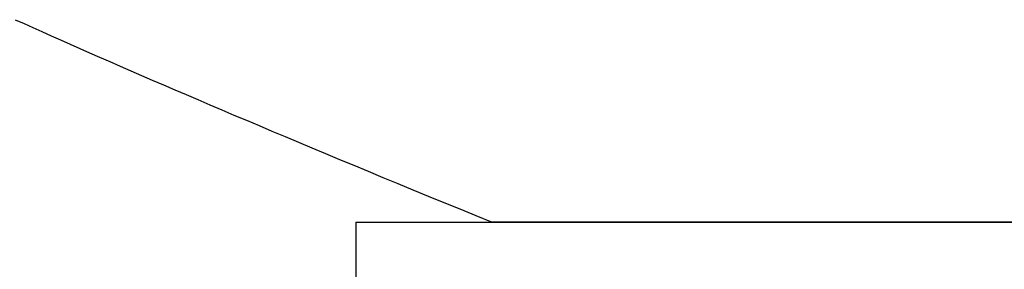
# Model space of a CAD drawing. Extents: x 0 to 60, y -1.2 to 81.5.
# Drawn here: x 32.8 to 32.9, y 24.6 to 24.6 of the extents above; entities that cross this region are included whole.
import ezdxf

# ---------------------------------------------------------------- set-up
doc = ezdxf.new("R2010")
doc.units = 0
doc.header["$MEASUREMENT"] = 0
doc.layers.get('0').update_dxf_attribs({"linetype": 'CONTINUOUS'})
doc.layers.add('Object', color=7, linetype='CONTINUOUS', lineweight=30)

# ---------------------------------------------------------------- blocks, each defined once
blk = doc.blocks.new('GLSTOP')
for p, q in [((-0.40799, 0.130597), (-0.40823, 0.130489)), ((-0.40799, 0.130597), (-0.40823, 0.130489)), ((-0.408475, 0.130379), (-0.408723, 0.130267)), ((-0.408475, 0.130379), (-0.408723, 0.130267)), ((-0.40823, 0.130489), (-0.408475, 0.130379)), ((-0.40823, 0.130489), (-0.408475, 0.130379)), ((-0.409233, 0.13004), (-0.409495, 0.129924)), ((-0.409233, 0.13004), (-0.409495, 0.129924)), ((-0.408976, 0.130154), (-0.409233, 0.13004)), ((-0.408976, 0.130154), (-0.409233, 0.13004)), ((-0.408723, 0.130267), (-0.408976, 0.130154)), ((-0.408723, 0.130267), (-0.408976, 0.130154)), ((-0.409761, 0.129806), (-0.410032, 0.129686)), ((-0.409761, 0.129806), (-0.410032, 0.129686)), ((-0.409495, 0.129924), (-0.409761, 0.129806)), ((-0.409495, 0.129924), (-0.409761, 0.129806)), ((-0.410308, 0.129565), (-0.410588, 0.129442)), ((-0.410308, 0.129565), (-0.410588, 0.129442)), ((-0.410032, 0.129686), (-0.410308, 0.129565)), ((-0.410032, 0.129686), (-0.410308, 0.129565)), ((-0.410873, 0.129318), (-0.411163, 0.129191)), ((-0.410873, 0.129318), (-0.411163, 0.129191)), ((-0.410588, 0.129442), (-0.410873, 0.129318)), ((-0.410588, 0.129442), (-0.410873, 0.129318)), ((-0.411758, 0.128933), (-0.412063, 0.128802)), ((-0.411758, 0.128933), (-0.412063, 0.128802)), ((-0.411458, 0.129063), (-0.411758, 0.128933)), ((-0.411458, 0.129063), (-0.411758, 0.128933)), ((-0.411163, 0.129191), (-0.411458, 0.129063)), ((-0.411163, 0.129191), (-0.411458, 0.129063)), ((-0.412373, 0.128668), (-0.412688, 0.128533)), ((-0.412373, 0.128668), (-0.412688, 0.128533)), ((-0.412063, 0.128802), (-0.412373, 0.128668)), ((-0.412063, 0.128802), (-0.412373, 0.128668)), ((-0.413009, 0.128395), (-0.413336, 0.128256)), ((-0.413009, 0.128395), (-0.413336, 0.128256)), ((-0.412688, 0.128533), (-0.413009, 0.128395)), ((-0.412688, 0.128533), (-0.413009, 0.128395)), ((-0.413667, 0.128114), (-0.414004, 0.127971)), ((-0.413667, 0.128114), (-0.414004, 0.127971)), ((-0.413336, 0.128256), (-0.413667, 0.128114)), ((-0.413336, 0.128256), (-0.413667, 0.128114)), ((-0.414004, 0.127971), (-0.414347, 0.127826)), ((-0.414004, 0.127971), (-0.414347, 0.127826)), ((-0.414696, 0.127679), (-0.41505, 0.127529)), ((-0.414696, 0.127679), (-0.41505, 0.127529)), ((-0.414347, 0.127826), (-0.414696, 0.127679)), ((-0.414347, 0.127826), (-0.414696, 0.127679)), ((-0.41541, 0.127378), (-0.415776, 0.127224)), ((-0.41541, 0.127378), (-0.415776, 0.127224)), ((-0.41505, 0.127529), (-0.41541, 0.127378)), ((-0.41505, 0.127529), (-0.41541, 0.127378)), ((-0.416148, 0.127068), (-0.416526, 0.12691)), ((-0.416148, 0.127068), (-0.416526, 0.12691)), ((-0.415776, 0.127224), (-0.416148, 0.127068)), ((-0.415776, 0.127224), (-0.416148, 0.127068)), ((-0.416526, 0.12691), (-0.416911, 0.12675)), ((-0.416526, 0.12691), (-0.416911, 0.12675)), ((-0.417301, 0.126588), (-0.417698, 0.126423)), ((-0.417301, 0.126588), (-0.417698, 0.126423)), ((-0.416911, 0.12675), (-0.417301, 0.126588)), ((-0.416911, 0.12675), (-0.417301, 0.126588)), ((-0.418101, 0.126256), (-0.41851, 0.126087)), ((-0.418101, 0.126256), (-0.41851, 0.126087)), ((-0.417698, 0.126423), (-0.418101, 0.126256)), ((-0.417698, 0.126423), (-0.418101, 0.126256)), ((-0.41851, 0.126087), (-0.418926, 0.125916)), ((-0.41851, 0.126087), (-0.418926, 0.125916)), ((-0.419349, 0.125742), (-0.419778, 0.125566)), ((-0.419349, 0.125742), (-0.419778, 0.125566)), ((-0.418926, 0.125916), (-0.419349, 0.125742)), ((-0.418926, 0.125916), (-0.419349, 0.125742)), ((-0.419778, 0.125566), (-0.420214, 0.125387)), ((-0.419778, 0.125566), (-0.420214, 0.125387)), ((-0.420656, 0.125206), (-0.421106, 0.125022)), ((-0.420656, 0.125206), (-0.421106, 0.125022)), ((-0.420214, 0.125387), (-0.420656, 0.125206)), ((-0.420214, 0.125387), (-0.420656, 0.125206)), ((-0.421106, 0.125022), (-0.770528, 0.125022)), ((-0.770528, 0.125022), (-0.421106, 0.125022)), ((-0.417355, 0.125022), (-0.421106, 0.125022)), ((-0.417355, 0.125022), (-0.417355, -0.125128))]:
    blk.add_line(p, q)

msp = doc.modelspace()

# ---------------------------------------------------------------- block references
at = {"layer": 'Object', "xscale": -1}
msp.add_blockref('GLSTOP', (32.424412, 24.446611), dxfattribs=at)

doc.saveas('drawing.dxf')
